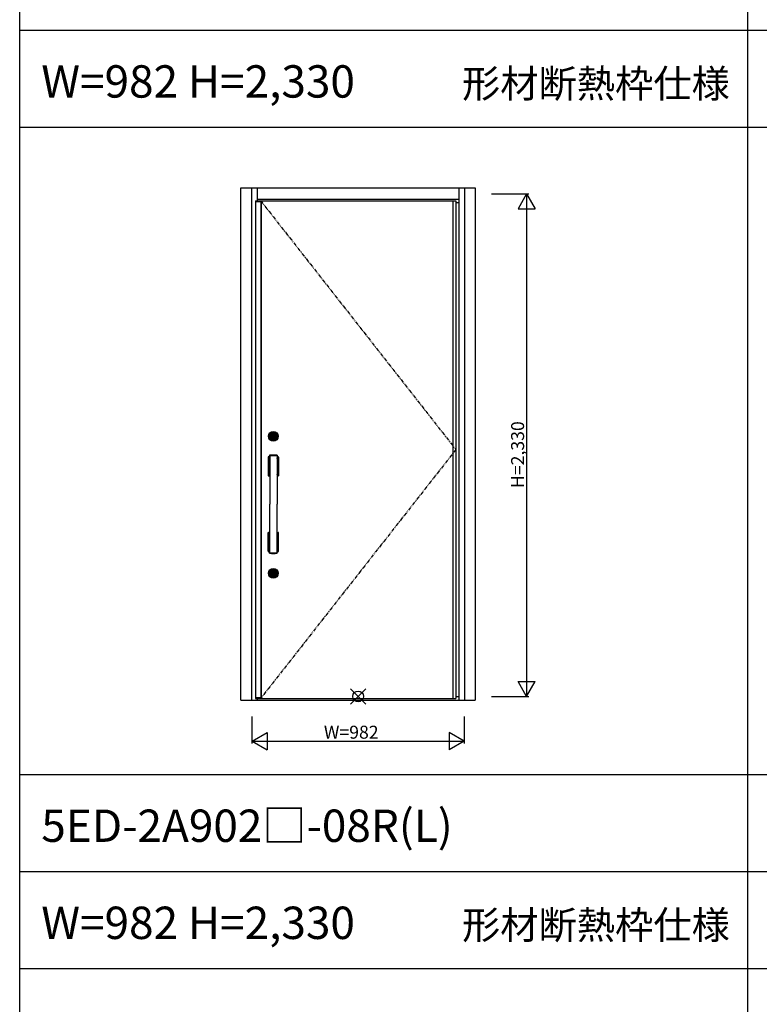
# Model space of a CAD drawing. Extents: x 0 to 27500, y 0 to 20000.
# Drawn here: x 0 to 3428, y 10635 to 15199 of the extents above; entities that cross this region are included whole.
import ezdxf
from ezdxf.enums import TextEntityAlignment as Align

# ---------------------------------------------------------------- set-up
doc = ezdxf.new("R2010")
doc.units = 0
doc.linetypes.add('PHANTOM', pattern=[15.5, 8, -1.5, 1.5, -1.5, 1.5, -1.5])
doc.layers.get('0').update_dxf_attribs({"linetype": 'CONTINUOUS'})
for name, color, linetype in [('YKK_A1', 4, 'CONTINUOUS'), ('YKK_A2', 3, 'CONTINUOUS'), ('YKK_F1', 7, 'CONTINUOUS'), ('YKK_IN', 1, 'CONTINUOUS'), ('YKK_N1', 2, 'CONTINUOUS')]:
    doc.layers.add(name, color=color, linetype=linetype)
doc.styles.get("Standard").update_dxf_attribs({"font": 'txt.shx', "bigfont": 'bigfont.shx'})

msp = doc.modelspace()

# ---------------------------------------------------------------- linework, layer by layer
at = {"layer": 'YKK_A1', "lineweight": -2}
for p, q in [((1092.5, 14359.5), (2021.5, 14359.5)), ((1092.5, 14359.5), (1092.5, 12052.5)), ((2021.5, 14359.5), (2021.5, 12052.5)), ((1092.5, 12052.5), (2021.5, 12052.5))]:
    msp.add_line(p, q, dxfattribs=at)
at = {"layer": 'YKK_A1'}
for p, q in [((1092.5, 14356.5), (1116.8, 14356.5)), ((1116.8, 14359.5), (1116.8, 12052.5)), ((1119, 14359.5), (1119, 12052.5)), ((1119.5, 14359.5), (1119.5, 12052.5)), ((1116.8, 12055.5), (1092.5, 12055.5))]:
    msp.add_line(p, q, dxfattribs=at)
at = {"layer": 'YKK_A1', "linetype": 'PHANTOM', "ltscale": 2}
for p, q in [((1116.8, 14359.5), (2021.5, 13206)), ((2021.5, 13206), (1119, 12055.5))]:
    msp.add_line(p, q, dxfattribs=at)
at = {"layer": 'YKK_A1', "linetype": 'ByBlock'}
msp.add_line((2007.5, 14359.5), (2007.5, 12052.5), dxfattribs=at)
at = {"layer": 'YKK_A2', "linetype": 'ByBlock'}
for p, q in [((1025.5, 14419), (2111.5, 14419)), ((1025.5, 12044), (1025.5, 14419)), ((1075.5, 12044), (1075.5, 14419)), ((1102.5, 14359.5), (1102.5, 14419)), ((2034.5, 14419), (2034.5, 12044)), ((2061.5, 14419), (2061.5, 12044)), ((2111.5, 14419), (2111.5, 12044)), ((1102.5, 14367), (2034.5, 14367)), ((2021.5, 14351), (2034.5, 14351)), ((1102.5, 12044), (1102.5, 12052.5)), ((2021.5, 12062), (2034.5, 12062)), ((1025.5, 12044), (2111.5, 12044)), ((1102.5, 12044), (2034.5, 12044))]:
    msp.add_line(p, q, dxfattribs=at)
at = {"layer": 'YKK_A2'}
for p, q in [((1168.8, 13265.9), (1168.8, 13269.2)), ((1171.3, 13269.2), (1168.8, 13269.2)), ((1171.3, 13265.9), (1168.8, 13265.9)), ((1171.3, 13266.6), (1171.3, 13268.4)), ((1171.6, 13268.7), (1172.3, 13268.7)), ((1171.6, 13266.3), (1172.3, 13266.3)), ((1172.4, 13268.8), (1172.6, 13268.9)), ((1172.4, 13266.2), (1172.6, 13266.1)), ((1172.6, 13268.9), (1173.7, 13268.9)), ((1172.6, 13266.1), (1173.7, 13266.1)), ((1173.7, 13268.9), (1173.8, 13268.5)), ((1173.7, 13266.1), (1173.8, 13266.7)), ((1173.9, 13268.5), (1173.8, 13268.5)), ((1174, 13266.8), (1174.2, 13266.8)), ((1174.5, 13267.6), (1174.2, 13268.3)), ((1174.5, 13266.5), (1174.4, 13266.7)), ((1174.5, 13266.5), (1175.6, 13266.5)), ((1174.6, 13267.5), (1174.8, 13267.5)), ((1175, 13267.7), (1175.1, 13268.3)), ((1176.5, 13268.5), (1175.4, 13268.5)), ((1176, 13267.3), (1175.9, 13266.7)), ((1176.4, 13267.5), (1176.2, 13267.5)), ((1176.5, 13268.5), (1176.6, 13268.3)), ((1176.5, 13267.4), (1176.8, 13266.7)), ((1177, 13268.2), (1176.8, 13268.2)), ((1177.1, 13266.5), (1177.2, 13266.5)), ((1177.3, 13268.9), (1177.2, 13268.3)), ((1177.3, 13266.1), (1177.2, 13266.5)), ((1178.4, 13268.9), (1177.3, 13268.9)), ((1178.4, 13266.1), (1177.3, 13266.1)), ((1178.6, 13268.8), (1178.4, 13268.9)), ((1178.6, 13266.2), (1178.4, 13266.1)), ((1179.4, 13268.7), (1178.7, 13268.7)), ((1179.4, 13266.3), (1178.7, 13266.3)), ((1182.2, 13269.2), (1179.7, 13269.2)), ((1179.7, 13266.6), (1179.7, 13268.4)), ((1182.2, 13265.9), (1179.7, 13265.9)), ((1182.2, 13265.9), (1182.2, 13269.2)), ((1151.5, 13171.3), (1151.5, 13085)), ((1154.5, 13170), (1152.5, 13171.3)), ((1154.3, 13169.4), (1154.3, 13087.8)), ((1157, 13169.6), (1157, 13087.8)), ((1157, 13166.7), (1158, 13165.6)), ((1157.5, 13179.5), (1157.5, 13178.3)), ((1157.8, 13178), (1193.2, 13178)), ((1158, 13165.4), (1158, 13090)), ((1158.5, 13178), (1158.5, 12953)), ((1192.5, 13178), (1192.5, 12953)), ((1193, 13165.6), (1194, 13166.7)), ((1193, 13165.4), (1193, 13090)), ((1193.5, 13179.5), (1193.5, 13178.3)), ((1194, 13169.6), (1194, 13087.8)), ((1198.5, 13171.3), (1196.5, 13169.9)), ((1196.7, 13169.4), (1196.7, 13087.8)), ((1199.5, 13171.3), (1199.5, 13085)), ((1154.6, 13087.1), (1152.5, 13085)), ((1152.5, 13084), (1158.5, 13084)), ((1155.3, 13086.8), (1156, 13086.8)), ((1157, 13088.9), (1158.1, 13090.4)), ((1192.5, 13084), (1198.5, 13084)), ((1194, 13088.9), (1192.9, 13090.4)), ((1195, 13086.8), (1195.7, 13086.8)), ((1196.4, 13087), (1198.5, 13085)), ((1158.5, 12728), (1158.5, 12953)), ((1192.5, 12728), (1192.5, 12953)), ((1151.5, 12734.6), (1151.5, 12821)), ((1152.5, 12822), (1158.5, 12822)), ((1154.6, 12818.8), (1152.5, 12821)), ((1154.3, 12736.5), (1154.3, 12818.1)), ((1155.3, 12819.1), (1156, 12819.1)), ((1157, 12736.3), (1157, 12818.1)), ((1157, 12817.1), (1158.1, 12815.5)), ((1158, 12740.6), (1158, 12816)), ((1192.5, 12822), (1198.5, 12822)), ((1194, 12817.1), (1192.9, 12815.6)), ((1193, 12740.6), (1193, 12816)), ((1194, 12736.3), (1194, 12818.1)), ((1195, 12819.1), (1195.7, 12819.1)), ((1196.4, 12818.9), (1198.5, 12821)), ((1196.7, 12736.5), (1196.7, 12818.1)), ((1199.5, 12734.6), (1199.5, 12821)), ((1154.5, 12736), (1152.5, 12734.6)), ((1157, 12739.2), (1158, 12740.3)), ((1193, 12740.3), (1194, 12739.2)), ((1198.5, 12734.6), (1196.5, 12736)), ((1157.5, 12726.4), (1157.5, 12727.7)), ((1157.8, 12728), (1193.2, 12728)), ((1193.5, 12726.4), (1193.5, 12727.7)), ((1168.8, 12630.9), (1168.8, 12634.2)), ((1171.3, 12634.2), (1168.8, 12634.2)), ((1171.3, 12630.9), (1168.8, 12630.9)), ((1171.3, 12631.6), (1171.3, 12633.4)), ((1171.6, 12633.7), (1172.3, 12633.7)), ((1171.6, 12631.3), (1172.3, 12631.3)), ((1172.4, 12633.8), (1172.6, 12633.9)), ((1172.4, 12631.2), (1172.6, 12631.1)), ((1172.6, 12633.9), (1173.7, 12633.9)), ((1172.6, 12631.1), (1173.7, 12631.1)), ((1173.7, 12633.9), (1173.8, 12633.5)), ((1173.7, 12631.1), (1173.8, 12631.7)), ((1173.9, 12633.5), (1173.8, 12633.5)), ((1174, 12631.8), (1174.2, 12631.8)), ((1174.5, 12632.6), (1174.2, 12633.3)), ((1174.5, 12631.5), (1174.4, 12631.7)), ((1174.5, 12631.5), (1175.6, 12631.5)), ((1174.6, 12632.5), (1174.8, 12632.5)), ((1175, 12632.7), (1175.1, 12633.3)), ((1176.5, 12633.5), (1175.4, 12633.5)), ((1176, 12632.3), (1175.9, 12631.7)), ((1176.4, 12632.5), (1176.2, 12632.5)), ((1176.5, 12633.5), (1176.6, 12633.3)), ((1176.5, 12632.4), (1176.8, 12631.7)), ((1177, 12633.2), (1176.8, 12633.2)), ((1177.1, 12631.5), (1177.2, 12631.5)), ((1177.3, 12633.9), (1177.2, 12633.3)), ((1177.3, 12631.1), (1177.2, 12631.5)), ((1178.4, 12633.9), (1177.3, 12633.9)), ((1178.4, 12631.1), (1177.3, 12631.1)), ((1178.6, 12633.8), (1178.4, 12633.9)), ((1178.6, 12631.2), (1178.4, 12631.1)), ((1179.4, 12633.7), (1178.7, 12633.7)), ((1179.4, 12631.3), (1178.7, 12631.3)), ((1182.2, 12634.2), (1179.7, 12634.2)), ((1179.7, 12631.6), (1179.7, 12633.4)), ((1182.2, 12630.9), (1179.7, 12630.9)), ((1182.2, 12630.9), (1182.2, 12634.2))]:
    msp.add_line(p, q, dxfattribs=at)
for centre, radius in [((1175.5, 13267.5), 22), ((1175.5, 13267.5), 17), ((1175.5, 13267.5), 14.4), ((1175.5, 13267.5), 14), ((1175.5, 13267.5), 11.1), ((1175.5, 13267.5), 10.9), ((1175.5, 13267.5), 9.9), ((1175.5, 13267.5), 4.3), ((1175.5, 12632.5), 22), ((1175.5, 12632.5), 17), ((1175.5, 12632.5), 14.4), ((1175.5, 12632.5), 14), ((1175.5, 12632.5), 11.1), ((1175.5, 12632.5), 10.9), ((1175.5, 12632.5), 9.9), ((1175.5, 12632.5), 4.3)]:
    msp.add_circle(centre, radius, dxfattribs=at)
for centre, radius, start, end in [((1175.5, 13267.5), 5.65, 163.02, 196.9797), ((1175.5, 13267.5), 4.5, 21.5102, 158.4898), ((1171.6, 13268.4), 0.3, 90, 180), ((1171.6, 13266.6), 0.3, 180, 270), ((1175.5, 13267.5), 4.5, 201.5102, 338.4898), ((1172.3, 13268.9), 0.2, 270, 305), ((1172.3, 13266.1), 0.2, 55, 90), ((1174, 13266.6), 0.2, 90, 165), ((1173.9, 13268.2), 0.3, 22, 90), ((1174.2, 13266.6), 0.2, 20, 90), ((1174.6, 13267.7), 0.15, 202, 270), ((1174.8, 13267.7), 0.15, 270, 350), ((1175.4, 13268.2), 0.3, 90, 170), ((1175.6, 13266.8), 0.3, 270, 350), ((1176.2, 13267.3), 0.15, 90, 170), ((1176.4, 13267.3), 0.15, 22, 90), ((1176.8, 13268.4), 0.2, 200, 270), ((1177.1, 13266.8), 0.3, 202, 270), ((1177, 13268.4), 0.2, 270, 345), ((1178.7, 13268.9), 0.2, 235, 270), ((1178.7, 13266.1), 0.2, 90, 125), ((1179.4, 13268.4), 0.3, 0, 90), ((1179.4, 13266.6), 0.3, 270, 0), ((1175.5, 13267.5), 5.65, 343.0203, 16.98), ((1152.5, 13171.3), 1, 112.944, 180), ((1175.5, 13117), 60, 106.4592, 112.944), ((1155.3, 13169.4), 1, 111.0442, 180), ((1175.5, 13117), 57.2, 107.299, 111.0442), ((1156, 13169.6), 1, 0, 110.3137), ((1175.5, 13127.4), 43.4, 113.0329, 115.2002), ((1158.5, 13179.5), 1, 93.0146, 180), ((1157.8, 13178.3), 0.3, 180, 270), ((1158.5, 13165.4), 0.5, 120.3994, 180), ((1175.5, 13136.5), 34, 120, 120.3994), ((1175.5, 12856.7), 324.2, 86.9854, 93.0146), ((1175.5, 13117), 60, 67.056, 73.5408), ((1175.5, 13117), 57.2, 68.9558, 72.701), ((1175.5, 13127.4), 43.4, 64.7998, 66.9671), ((1175.5, 13136.5), 34, 59.6006, 60), ((1192.5, 13179.5), 1, 0, 86.9854), ((1192.5, 13165.4), 0.5, 0, 59.6006), ((1193.2, 13178.3), 0.3, 270, 0), ((1195, 13169.6), 1, 69.6863, 180), ((1195.7, 13169.4), 1, 0, 68.9558), ((1198.5, 13171.3), 1, 0, 67.056), ((1152.5, 13085), 1, 180, 270), ((1155.3, 13087.8), 1, 180, 270), ((1156, 13087.8), 1, 270, 0), ((1175.5, 13297.1), 211.1, 264.7914, 265.3802), ((1175.5, 12878.1), 211.1, 94.6198, 95.0284), ((1158.5, 13090), 0.5, 180, 270), ((1192.5, 13090), 0.5, 270, 0), ((1175.5, 12878.1), 211.1, 84.9716, 85.3802), ((1175.5, 13297.1), 211.1, 274.6198, 275.2086), ((1195, 13087.8), 1, 180, 270), ((1195.7, 13087.8), 1, 270, 0), ((1198.5, 13085), 1, 270, 0), ((1152.5, 12821), 1, 90, 180), ((1155.3, 12818.1), 1, 90, 180), ((1156, 12818.1), 1, 0, 90), ((1175.5, 12608.9), 211.1, 94.6198, 95.2086), ((1175.5, 13027.9), 211.1, 264.9716, 265.3802), ((1158.5, 12816), 0.5, 90, 180), ((1175.5, 12608.9), 211.1, 84.7914, 85.3802), ((1175.5, 13027.9), 211.1, 274.6198, 275.0284), ((1192.5, 12816), 0.5, 0, 90), ((1195, 12818.1), 1, 90, 180), ((1195.7, 12818.1), 1, 0, 90), ((1198.5, 12821), 1, 0, 90), ((1152.5, 12734.6), 1, 180, 247.056), ((1175.5, 12789), 60, 247.056, 253.5408), ((1155.3, 12736.5), 1, 180, 248.9558), ((1175.5, 12789), 57.2, 248.9558, 252.701), ((1156, 12736.3), 1, 249.6863, 0), ((1175.5, 12778.5), 43.4, 244.7998, 246.9671), ((1158.5, 12740.6), 0.5, 180, 239.6006), ((1175.5, 12769.5), 34, 239.6006, 240), ((1175.5, 12769.5), 34, 300, 300.3994), ((1175.5, 12778.5), 43.4, 293.0329, 295.2002), ((1175.5, 12789), 57.2, 287.299, 291.0442), ((1175.5, 12789), 60, 286.4592, 292.944), ((1192.5, 12740.6), 0.5, 300.3994, 0), ((1195, 12736.3), 1, 180, 290.3137), ((1195.7, 12736.5), 1, 291.0442, 0), ((1198.5, 12734.6), 1, 292.944, 0), ((1157.8, 12727.7), 0.3, 90, 180), ((1158.5, 12726.4), 1, 180, 266.9854), ((1175.5, 13049.2), 324.2, 266.9854, 273.0146), ((1192.5, 12726.4), 1, 273.0146, 0), ((1193.2, 12727.7), 0.3, 0, 90), ((1175.5, 12632.5), 5.65, 163.02, 196.9797), ((1175.5, 12632.5), 4.5, 21.5102, 158.4898), ((1171.6, 12633.4), 0.3, 90, 180), ((1171.6, 12631.6), 0.3, 180, 270), ((1175.5, 12632.5), 4.5, 201.5102, 338.4898), ((1172.3, 12633.9), 0.2, 270, 305), ((1172.3, 12631.1), 0.2, 55, 90), ((1174, 12631.6), 0.2, 90, 165), ((1173.9, 12633.2), 0.3, 22, 90), ((1174.2, 12631.6), 0.2, 20, 90), ((1174.6, 12632.7), 0.15, 202, 270), ((1174.8, 12632.7), 0.15, 270, 350), ((1175.4, 12633.2), 0.3, 90, 170), ((1175.6, 12631.8), 0.3, 270, 350), ((1176.2, 12632.3), 0.15, 90, 170), ((1176.4, 12632.3), 0.15, 22, 90), ((1176.8, 12633.4), 0.2, 200, 270), ((1177.1, 12631.8), 0.3, 202, 270), ((1177, 12633.4), 0.2, 270, 345), ((1178.7, 12633.9), 0.2, 235, 270), ((1178.7, 12631.1), 0.2, 90, 125), ((1179.4, 12633.4), 0.3, 0, 90), ((1179.4, 12631.6), 0.3, 270, 0), ((1175.5, 12632.5), 5.65, 343.0203, 16.98)]:
    msp.add_arc(centre, radius, start, end, dxfattribs=at)
at = {"layer": 'YKK_F1'}
for p, q in [((0, 0), (0, 20000)), ((3375, 0), (3375, 19500)), ((0, 15150), (20250, 15150)), ((0, 14700), (20250, 14700)), ((0, 11700), (20250, 11700)), ((0, 11250), (20250, 11250)), ((0, 10800), (20250, 10800))]:
    msp.add_line(p, q, dxfattribs=at)
at = {"layer": 'YKK_IN', "linetype": 'Continuous'}
for p, q in [((1533.1, 12026.6), (1603.9, 12097.4)), ((1533.1, 12097.4), (1603.9, 12026.6))]:
    msp.add_line(p, q, dxfattribs=at)
msp.add_circle((1568.5, 12062), 25, dxfattribs=at)
at = {"layer": 'YKK_N1'}
for p, q in [((2186.5, 14392), (2359.5, 14392)), ((2349.4, 14392), (2309.4, 14322.7)), ((2349.4, 14392), (2389.4, 14322.7)), ((2349.5, 14392), (2349.5, 12062)), ((2309.4, 14322.7), (2389.4, 14322.7)), ((2309.4, 12131.3), (2389.4, 12131.3)), ((2349.4, 12062), (2309.4, 12131.3)), ((2349.4, 12062), (2389.4, 12131.3)), ((2186.5, 12062), (2359.5, 12062)), ((1077.5, 11844), (1077.5, 11969)), ((2059.5, 11969), (2059.5, 11844)), ((1077.5, 11854), (1146.8, 11894)), ((1146.8, 11894), (1146.8, 11814)), ((2059.5, 11854), (1990.2, 11894)), ((1990.2, 11894), (1990.2, 11814)), ((1077.5, 11854), (2059.5, 11854)), ((1077.5, 11854), (1146.8, 11814)), ((2059.5, 11854), (1990.2, 11814))]:
    msp.add_line(p, q, dxfattribs=at)

# ---------------------------------------------------------------- texts
for s, p in [('W=982 H=2,330', (100, 14837.5)), ('5ED-2A902□-08R(L)', (100, 11387.5)), ('W=982 H=2,330', (100, 10937.5))]:
    msp.add_text(s, height=150).set_placement(p)
at = {"color": 3}
for p in [(3291.1, 14837.5), (3291.1, 10937.5)]:
    msp.add_text('形材断熱枠仕様', height=130, dxfattribs=at).set_placement(p, align=Align.RIGHT)
at = {"layer": 'YKK_N1', "linetype": 'Continuous'}
msp.add_text('H=2,330', height=60, rotation=90, dxfattribs=at).set_placement((2337.5, 13027.9))
msp.add_text('W=982', height=60, dxfattribs=at).set_placement((1409.8, 11866))

doc.saveas('drawing.dxf')
